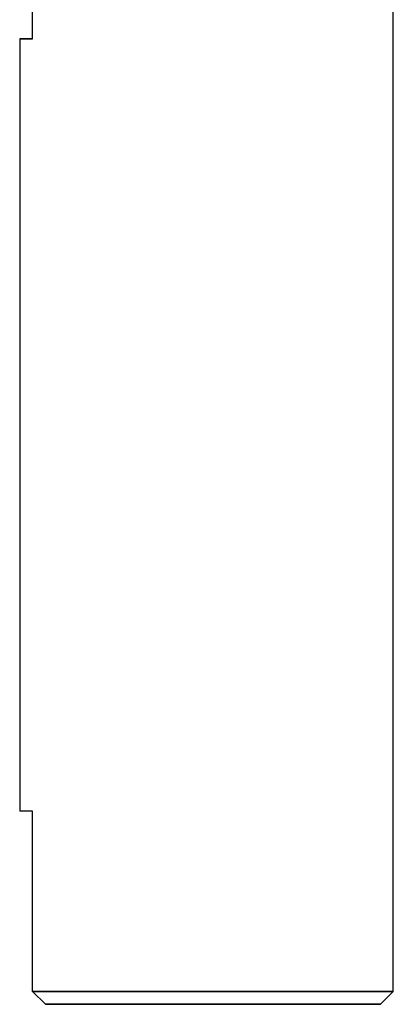
# Model space of a CAD drawing. Extents: x -155 to 155, y -301 to 301.
# Drawn here: x -155 to -126, y -112 to -36 of the extents above; entities that cross this region are included whole.
import ezdxf

# ---------------------------------------------------------------- set-up
doc = ezdxf.new("R2010")
doc.units = 0
doc.header["$MEASUREMENT"] = 0

msp = doc.modelspace()

# ---------------------------------------------------------------- linework, layer by layer
at = {"linetype": 'Continuous'}
for p, q in [((-154.000235, -37.437755), (-154.000235, -29.437765)), ((-126.000235, -111.437735), (-126.000235, -29.437765)), ((-155.000235, -37.437755), (-155.000235, -37.606435)), ((-154.800245, -37.437755), (-155.000235, -37.437755)), ((-155.000235, -37.437755), (-154.800245, -37.437755)), ((-154.000235, -37.437755), (-154.800245, -37.437755)), ((-154.800245, -37.437755), (-154.000235, -37.437755)), ((-155.000235, -37.606435), (-155.000235, -97.269025)), ((-155.000235, -97.269025), (-155.000235, -97.437735)), ((-154.800245, -97.437735), (-155.000235, -97.437735)), ((-154.000235, -97.437735), (-154.800245, -97.437735)), ((-154.000235, -111.437735), (-154.000235, -97.437735)), ((-154.000235, -111.437735), (-153.496235, -111.437735)), ((-153.496235, -111.437735), (-154.000235, -111.437735)), ((-153.000245, -112.437735), (-154.000235, -111.437735)), ((-153.496235, -111.437735), (-152.152235, -111.437735)), ((-152.152235, -111.437735), (-153.496235, -111.437735)), ((-152.152235, -111.437735), (-149.856225, -111.437735)), ((-149.856225, -111.437735), (-152.152235, -111.437735)), ((-149.856225, -111.437735), (-146.944245, -111.437735)), ((-146.944245, -111.437735), (-149.856225, -111.437735)), ((-146.944245, -111.437735), (-143.584235, -111.437735)), ((-143.584235, -111.437735), (-146.944245, -111.437735)), ((-143.584235, -111.437735), (-140.000235, -111.437735)), ((-140.000235, -111.437735), (-143.584235, -111.437735)), ((-140.000235, -111.437735), (-136.416235, -111.437735)), ((-136.416235, -111.437735), (-140.000235, -111.437735)), ((-136.416235, -111.437735), (-133.056245, -111.437735)), ((-133.056245, -111.437735), (-136.416235, -111.437735)), ((-133.056245, -111.437735), (-130.144235, -111.437735)), ((-130.144235, -111.437735), (-133.056245, -111.437735)), ((-130.144235, -111.437735), (-127.848225, -111.437735)), ((-127.848225, -111.437735), (-130.144235, -111.437735)), ((-127.848225, -111.437735), (-126.504235, -111.437735)), ((-126.504235, -111.437735), (-127.848225, -111.437735)), ((-126.000235, -111.437735), (-127.000245, -112.437735)), ((-126.504235, -111.437735), (-126.000235, -111.437735)), ((-126.000235, -111.437735), (-126.504235, -111.437735)), ((-152.532235, -112.437735), (-153.000245, -112.437735)), ((-153.000245, -112.437735), (-152.532235, -112.437735)), ((-151.284245, -112.437735), (-152.532235, -112.437735)), ((-152.532235, -112.437735), (-151.284245, -112.437735)), ((-149.152245, -112.437735), (-151.284245, -112.437735)), ((-151.284245, -112.437735), (-149.152245, -112.437735)), ((-146.448235, -112.437735), (-149.152245, -112.437735)), ((-149.152245, -112.437735), (-146.448235, -112.437735)), ((-143.328235, -112.437735), (-146.448235, -112.437735)), ((-146.448235, -112.437735), (-143.328235, -112.437735)), ((-140.000235, -112.437735), (-143.328235, -112.437735)), ((-143.328235, -112.437735), (-140.000235, -112.437735)), ((-136.672235, -112.437735), (-140.000235, -112.437735)), ((-140.000235, -112.437735), (-136.672235, -112.437735)), ((-133.552235, -112.437735), (-136.672235, -112.437735)), ((-136.672235, -112.437735), (-133.552235, -112.437735)), ((-130.848245, -112.437735), (-133.552235, -112.437735)), ((-133.552235, -112.437735), (-130.848245, -112.437735)), ((-128.716245, -112.437735), (-130.848245, -112.437735)), ((-130.848245, -112.437735), (-128.716245, -112.437735)), ((-127.468245, -112.437735), (-128.716245, -112.437735)), ((-128.716245, -112.437735), (-127.468245, -112.437735)), ((-127.000245, -112.437735), (-127.468245, -112.437735)), ((-127.468245, -112.437735), (-127.000245, -112.437735))]:
    msp.add_line(p, q, dxfattribs=at)

doc.saveas('drawing.dxf')
